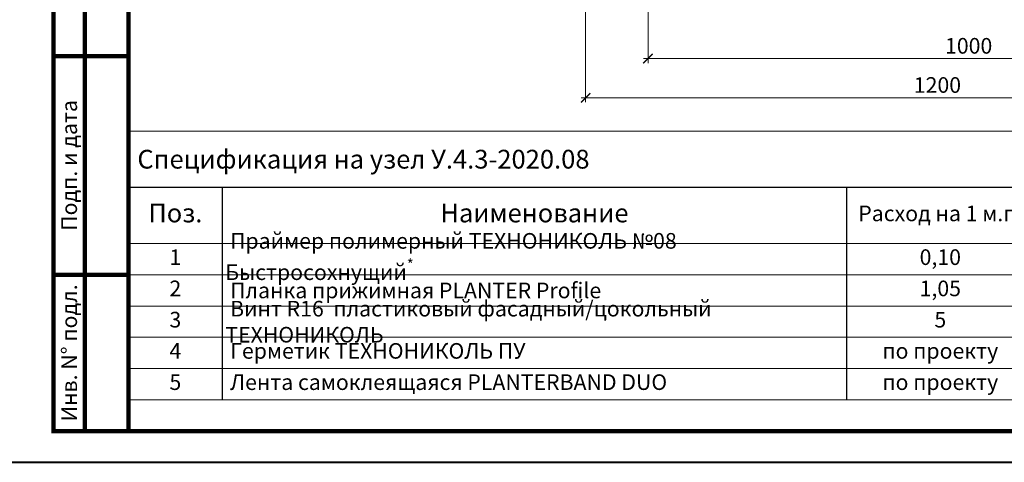
# Model space of a CAD drawing. Units: millimetres. Extents: x 24067 to 163555, y -31745 to 3415.
# Drawn here: x 37926 to 39503, y -15850 to -15142 of the extents above; entities that cross this region are included whole.
import ezdxf
from ezdxf.enums import TextEntityAlignment as Align

# ---------------------------------------------------------------- set-up
doc = ezdxf.new("R2010")
doc.units = ezdxf.units.MM
doc.layers.get('0').update_dxf_attribs({"lineweight": 30})
doc.layers.get('DEFPOINTS').update_dxf_attribs({"color": 251, "lineweight": 0})
doc.layers.add('FP-XX-МАРКИ ПОМЕЩЕНИЙ', color=250, linetype='Continuous', lineweight=25)
doc.layers.add('TN-РАЗМЕРЫ', color=184, linetype='Continuous', lineweight=15)
doc.layers.add('TN-АННОТАЦИИ', color=7, linetype='Continuous', lineweight=20, true_color=0x000000)
doc.layers.add('TN-ТАБЛИЦЫ', color=7, linetype='Continuous', lineweight=40, true_color=0x000000)
doc.styles.get("Standard").update_dxf_attribs({"font": 'txt.shx'})
doc.styles.add('TN-Текст', font='isocpeur.ttf')
doc.styles.add('TN-Текст-Аннотативный', font='isocpeur.ttf')
doc.dimstyles.new('ПТС-Размеры-Аннотативный$0', dxfattribs={"dimtxt": 2.5, "dimasz": 1.5, "dimexe": 0.7, "dimexo": 1, "dimgap": 0.8, "dimtad": 1, "dimdec": 0, "dimzin": 0, "dimdsep": 46, "dimtxsty": 'TN-Текст-Аннотативный', "dimblk": 'ARCHTICK', "dimcen": 2, "dimdle": 0.7, "dimadec": 0, "dimazin": 0, "dimtfac": 1, "dimtdec": 0, "dimtmove": 1, "dimatfit": 3, "dimfxl": 0.7, "dimtolj": 1, "dimtzin": 0, "dimlwd": -1, "dimlwe": -1, "dimarcsym": 0})

# ---------------------------------------------------------------- blocks, each defined once
blk = doc.blocks.new('*U116')
blk.add_lwpolyline([(0, 0), (420, 0), (420, 297), (0, 297)], close=True)
at = {"const_width": 0.7}
for points in [[(20, 5), (415, 5), (415, 292), (20, 292)], [(8, 5), (20, 5), (20, 90), (8, 90)]]:
    blk.add_lwpolyline(points, close=True, dxfattribs=at)
for points in [[(13, 5), (13, 90)], [(20, 65), (8, 65)], [(20, 30), (8, 30)]]:
    blk.add_lwpolyline(points, dxfattribs=at)
at = {"color": 0, "style": 'TN-Текст'}
for s, p in [('Подп. и дата', (10.5, 47.5)), ('Инв. N%%D подл.', (10.5, 17.5))]:
    blk.add_text(s, height=2.5, rotation=90, dxfattribs=at).set_placement(p, align=Align.MIDDLE_CENTER)
at = {"color": 0, "lineweight": 30, "flags": 104}
blk.add_attdef('ФОРМА6', text='', height=3.5, dxfattribs=at).set_placement((350, 12.5), align=Align.MIDDLE_CENTER)
at = {"color": 0, "style": 'TN-Текст', "flags": 8}
blk.add_attdef('ЛИСТ__', text='', height=2.5, dxfattribs=at).set_placement((410, 9.5), align=Align.MIDDLE_CENTER)
blk.add_attdef('ФОРМАТ', (397, 1.5), '', height=2.5, dxfattribs=at)
blk = doc.blocks.new('*U168')
at = {"lineweight": 0}
blk.add_wipeout([(554, -1018), (-5739, -1018), (-5814, -812), (-5964, -1224), (-6039, -1018), (-11627, -1018), (-11702, -812), (-11852, -1224), (-11927, -1018), (-18372, -1018), (-18372, 0), (-11927, 0), (-11852, -206), (-11702, 206), (-11627, 0), (-6039, 0), (-5964, -206), (-5814, 206), (-5739, 0), (554, 0)], dxfattribs=at).dxf.layer = 'FP-XX-МАРКИ ПОМЕЩЕНИЙ'
blk = doc.blocks.new('_ARCHTICK')
at = {"color": 0, "linetype": 'ByBlock', "ltscale": 10, "const_width": 0.15}
blk.add_lwpolyline([(-0.5, -0.5), (0.5, 0.5)], dxfattribs=at)
blk = doc.blocks.new('*D179')
at = {"layer": 'DEFPOINTS', "color": 0, "transparency": 16777216}
for p in [(38932.3, -14562.4), (39959.2, -15078.9), (39959.2, -15204.1)]:
    blk.add_point(p, dxfattribs=at)
at = {"layer": 'TN-РАЗМЕРЫ', "color": 0, "transparency": 16777216}
for p, q in [((38932.3, -14572.4), (38932.3, -15211.1)), ((39959.2, -15088.9), (39959.2, -15211.1)), ((38925.3, -15204.1), (39966.2, -15204.1))]:
    blk.add_line(p, q, dxfattribs=at)
at = {"layer": 'TN-РАЗМЕРЫ', "color": 0, "transparency": 16777216, "xscale": 15, "yscale": 15, "zscale": 15, "rotation": 180}
blk.add_blockref('_ARCHTICK', (38932.3, -15204.1), dxfattribs=at)
at = {"layer": 'TN-РАЗМЕРЫ', "color": 0, "transparency": 16777216, "xscale": 15, "yscale": 15, "zscale": 15}
blk.add_blockref('_ARCHTICK', (39959.2, -15204.1), dxfattribs=at)
at = {"layer": 'TN-РАЗМЕРЫ', "color": 0, "transparency": 16777216, "insert": (39445.8, -15183.6), "char_height": 25, "attachment_point": 5, "style": 'TN-Текст-Аннотативный'}
blk.add_mtext('\\A1;1000', dxfattribs=at)
blk = doc.blocks.new('*D180')
at = {"layer": 'DEFPOINTS', "color": 0, "transparency": 16777216}
for p in [(38832.3, -14745), (39959.2, -15078.9), (39959.2, -15266.8)]:
    blk.add_point(p, dxfattribs=at)
at = {"layer": 'TN-РАЗМЕРЫ', "color": 0, "transparency": 16777216}
for p, q in [((38832.3, -14755), (38832.3, -15273.8)), ((39959.2, -15088.9), (39959.2, -15273.8)), ((38825.3, -15266.8), (39966.2, -15266.8))]:
    blk.add_line(p, q, dxfattribs=at)
at = {"layer": 'TN-РАЗМЕРЫ', "color": 0, "transparency": 16777216, "xscale": 15, "yscale": 15, "zscale": 15, "rotation": 180}
blk.add_blockref('_ARCHTICK', (38832.3, -15266.8), dxfattribs=at)
at = {"layer": 'TN-РАЗМЕРЫ', "color": 0, "transparency": 16777216, "xscale": 15, "yscale": 15, "zscale": 15}
blk.add_blockref('_ARCHTICK', (39959.2, -15266.8), dxfattribs=at)
at = {"layer": 'TN-РАЗМЕРЫ', "color": 0, "transparency": 16777216, "insert": (39395.8, -15246.3), "char_height": 25, "attachment_point": 5, "style": 'TN-Текст-Аннотативный'}
blk.add_mtext('\\A1;1200', dxfattribs=at)
blk = doc.blocks.new('*T186')
at = {"layer": 'DEFPOINTS', "color": 8, "linetype": 'ByBlock', "lineweight": 0, "transparency": 16777216}
for p, q in [((0, 0), (1850, 0)), ((0, 0), (0, -90)), ((1850, 0), (1850, -90))]:
    blk.add_line(p, q, dxfattribs=at)
at = {"layer": 'TN-ТАБЛИЦЫ', "color": 0, "lineweight": 30, "transparency": 16777216}
for p, q in [((0, -90), (1850, -90)), ((0, -90), (0, -430)), ((150, -90), (150, -430)), ((1150, -90), (1150, -430)), ((1450, -90), (1450, -430)), ((1600, -90), (1600, -430)), ((1850, -90), (1850, -430))]:
    blk.add_line(p, q, dxfattribs=at)
at = {"layer": 'TN-ТАБЛИЦЫ', "color": 0, "linetype": 'ByBlock', "lineweight": 20, "transparency": 16777216}
for p, q in [((0, -180), (1850, -180)), ((0, -230), (1850, -230)), ((0, -280), (1850, -280)), ((0, -330), (1850, -330)), ((0, -380), (1850, -380)), ((0, -430), (1850, -430))]:
    blk.add_line(p, q, dxfattribs=at)
at = {"layer": 'TN-ТАБЛИЦЫ', "color": 7, "lineweight": 13, "transparency": 16777216, "style": 'TN-Текст'}
for s, insert, char_height, width, attachment_point in [('{\\fISOCPEUR|b1|i0|c204|p34; Спецификация на узел \\C1;У.4.3-2020.08}', (5, -45), 30, 1840, 4), ('Поз.', (75, -135), 30, 140, 5), ('Наименование', (650, -135), 30, 990, 5), ('Расход на 1 м.п.', (1300, -135), 25, 290, 5), ('Ед.изм.', (1525, -135), 30, 140, 5), ('Примечание', (1725, -135), 30, 240, 5), ('\\A1; Праймер полимерный ТЕХНОНИКОЛЬ №08 Быстросохнущий{\\H0.7x;\\S*^ ;}', (155, -205), 25, 990, 4), ('0,10', (1300, -205), 25, 290, 5), ('1', (75, -205), 25, 140, 5), ('кг', (1525, -205), 25, 140, 5), ('2', (75, -255), 25, 140, 5), ('{\\C256; Планка прижимная P\\A1;\\C0;LANTER\\A0;\\C256; Profile}', (155, -255), 25, 990, 4), ('1,05', (1300, -255), 25, 290, 5), ('м.п.', (1525, -255), 25, 140, 5), ('{\\C256; Винт R16  пластиковый фасадный/цокольный ТЕХНОНИКОЛЬ}', (155, -305), 25, 990, 4), ('3', (75, -305), 25, 140, 5), ('5', (1300, -305), 25, 290, 5), ('шт.', (1525, -305), 25, 140, 5), ('4', (75, -355), 25, 140, 5), (' Герметик ТЕХНОНИКОЛЬ ПУ', (155, -355), 25, 990, 4), ('по проекту', (1300, -355), 25, 290, 5), ('мл', (1525, -355), 25, 140, 5), ('5', (75, -405), 25, 140, 5), (' Лента самоклеящаяся PLANTERBAND DUO', (155, -405), 25, 990, 4), ('по проекту', (1300, -405), 25, 290, 5), ('шт.', (1525, -405), 25, 140, 5)]:
    blk.add_mtext(s, dxfattribs=dict(at, insert=insert, char_height=char_height, width=width, attachment_point=attachment_point))

msp = doc.modelspace()

# ---------------------------------------------------------------- block references
msp.add_blockref('*T186', (38100.4, -15320))
at = {"layer": 'TN-ТАБЛИЦЫ', "color": 7, "xscale": 10, "yscale": 10, "zscale": 10}
msp.add_blockref('*U116', (37900.4, -15850), dxfattribs=at)

# ---------------------------------------------------------------- next in the draw order: block references
at = {"layer": 'TN-АННОТАЦИИ', "xscale": -0.1, "yscale": 0.1, "zscale": 0.1}
msp.add_blockref('*U168', (38552.1, -15078.9), dxfattribs=at)

# ---------------------------------------------------------------- next in the draw order: dimensions: what is measured, and where the dimension line sits
at = {"layer": 'TN-РАЗМЕРЫ'}
for base, p1, text, picture, middle in [((39959.2, -15204.1), (38932.3, -14562.4), '1000', '*D179', (39445.8, -15183.6)), ((39959.2, -15266.8), (38832.3, -14745), '1200', '*D180', (39395.8, -15246.3))]:
    dim = msp.add_linear_dim(base=base, p1=p1, p2=(39959.2, -15078.9), text=text, dimstyle='ПТС-Размеры-Аннотативный$0', override={"dimscale": 0, "dimtix": 0, "dimtofl": 1, "dimtmove": 1, "dimatfit": 3}, dxfattribs=at)
    dim.commit()
    dim.dimension.update_dxf_attribs({"geometry": picture, "text_midpoint": middle})

doc.saveas('drawing.dxf')
